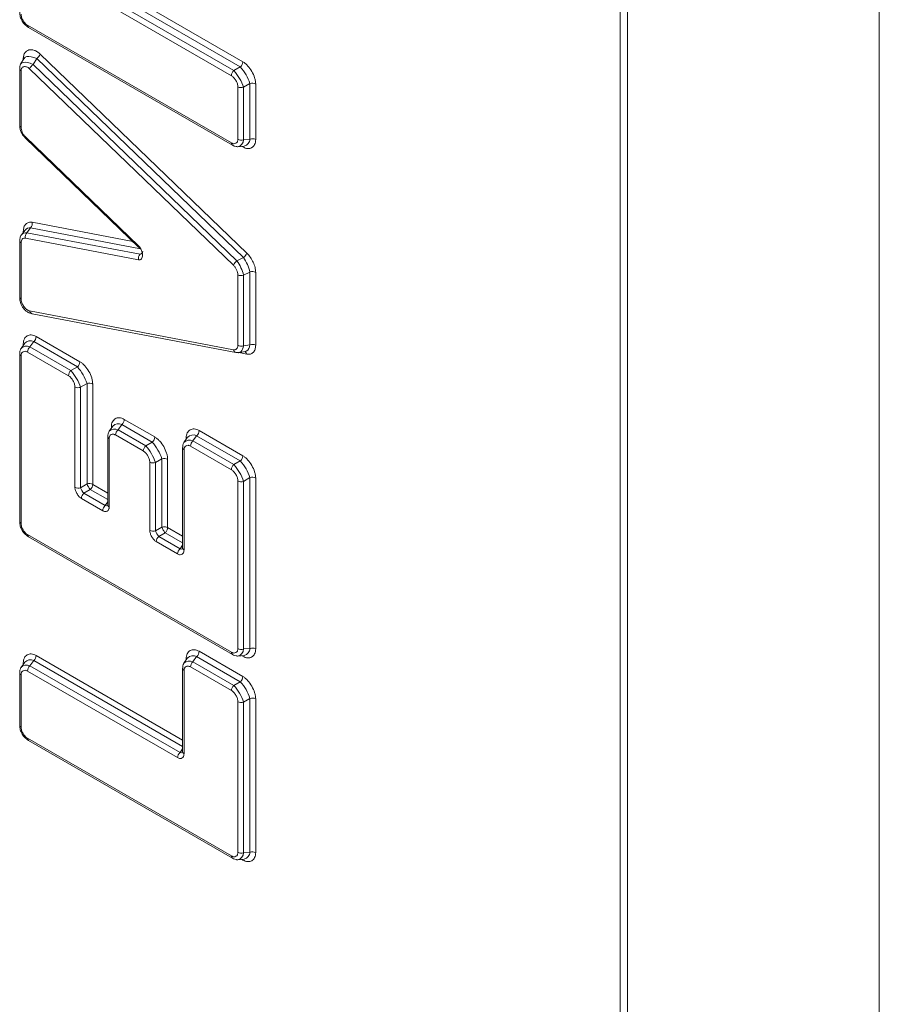
# Model space of a CAD drawing. Units: inches. Extents: x 0.6 to 57, y 1.5 to 57.4.
# Drawn here: x 52.8 to 54.6, y 38.2 to 40.3 of the extents above; entities that cross this region are included whole.
import ezdxf

# ---------------------------------------------------------------- set-up
doc = ezdxf.new("R2010")
doc.units = ezdxf.units.IN
doc.header["$MEASUREMENT"] = 0

msp = doc.modelspace()

# ---------------------------------------------------------------- linework, layer by layer
at = {"color": 7, "linetype": 'Continuous', "lineweight": 15}
for p, q in [((54.058, 42.4957), (54.058, 8.1181)), ((54.0731, 8.1113), (54.0731, 42.4889)), ((54.6068, 42.4861), (54.6068, 7.7463)), ((53.2531, 40.229), (52.8154, 40.4817)), ((52.8206, 40.4926), (53.2583, 40.2399)), ((52.8023, 40.4596), (53.2343, 40.2103)), ((52.8075, 40.4705), (53.2395, 40.2212)), ((53.2343, 40.0678), (52.8023, 40.3171)), ((52.8043, 40.3126), (53.2363, 40.0632)), ((52.8293, 40.256), (53.267, 39.8341)), ((52.7875, 40.2344), (52.7876, 40.2347)), ((52.7955, 40.2472), (52.7876, 40.2347)), ((52.8219, 40.2467), (52.814, 40.2342)), ((52.814, 40.2342), (53.246, 39.8179)), ((53.2596, 39.8249), (52.8219, 40.2467)), ((53.2531, 40.229), (53.2395, 40.2212)), ((52.7857, 40.2245), (52.7857, 40.1054)), ((52.7886, 40.1013), (52.7886, 40.2204)), ((52.8066, 40.225), (53.2386, 39.8087)), ((53.2479, 40.1866), (53.2479, 40.0756)), ((53.2736, 40.1935), (53.26, 40.1857)), ((53.26, 40.1857), (53.26, 40.0747)), ((53.2736, 40.0759), (53.2736, 40.1935)), ((53.2857, 40.1926), (53.2857, 40.075)), ((53.0376, 39.85), (52.7979, 40.0809)), ((52.7981, 40.0778), (53.0377, 39.8469)), ((53.2477, 40.0598), (53.2613, 40.0611)), ((53.26, 40.0747), (53.2736, 40.0759)), ((52.7889, 39.8724), (52.7892, 39.8728)), ((52.7971, 39.883), (52.7892, 39.8728)), ((52.8089, 39.8878), (52.801, 39.8776)), ((52.801, 39.8776), (53.0407, 39.8318)), ((52.7857, 39.8603), (52.7857, 39.7412)), ((52.7886, 39.7371), (52.7886, 39.8562)), ((52.7979, 39.8658), (53.0376, 39.8201)), ((53.246, 39.8179), (53.2596, 39.8249)), ((53.2479, 39.7883), (53.2479, 39.6389)), ((53.2736, 39.7943), (53.26, 39.7874)), ((53.2736, 39.6401), (53.2736, 39.7943)), ((53.2857, 39.7934), (53.2857, 39.6392)), ((53.26, 39.7874), (53.26, 39.638)), ((53.2386, 39.6293), (52.8066, 39.7118)), ((52.8118, 39.706), (53.2438, 39.6236)), ((52.7963, 39.6435), (52.7885, 39.6323)), ((52.8154, 39.6467), (52.8075, 39.6355)), ((52.9079, 39.5933), (52.8154, 39.6467)), ((52.8206, 39.6576), (52.9131, 39.6042)), ((52.7881, 39.6318), (52.7885, 39.6323)), ((52.8023, 39.6246), (52.889, 39.5745)), ((52.8075, 39.6355), (52.8943, 39.5855)), ((53.2437, 39.6236), (53.25, 39.6234)), ((53.2497, 39.6233), (53.2633, 39.6255)), ((53.2736, 39.6401), (53.26, 39.638)), ((52.7857, 39.6208), (52.7857, 39.2656)), ((52.7886, 39.2615), (52.7886, 39.6167)), ((52.9079, 39.5933), (52.8943, 39.5855)), ((52.9027, 39.5509), (52.9027, 39.3382)), ((52.9284, 39.5578), (52.9148, 39.55)), ((52.9148, 39.55), (52.9148, 39.3373)), ((52.9284, 39.3451), (52.9284, 39.5578)), ((52.9404, 39.5569), (52.9404, 39.3442)), ((53.0072, 39.482), (53.0717, 39.4448)), ((52.9747, 39.4562), (52.9751, 39.4567)), ((52.9829, 39.4679), (52.9751, 39.4567)), ((53.002, 39.4711), (52.9941, 39.4599)), ((52.9941, 39.4599), (53.0529, 39.426)), ((53.0665, 39.4339), (53.002, 39.4711)), ((53.1658, 39.4583), (53.2583, 39.4049)), ((52.9723, 39.4452), (52.9723, 39.3004)), ((52.9752, 39.2963), (52.9752, 39.4411)), ((52.9889, 39.449), (53.0476, 39.4151)), ((53.0665, 39.4339), (53.0529, 39.426)), ((53.1415, 39.4442), (53.1337, 39.433)), ((53.1606, 39.4474), (53.1527, 39.4362)), ((53.1527, 39.4362), (53.2395, 39.3862)), ((53.2531, 39.394), (53.1606, 39.4474)), ((53.1309, 39.4215), (53.1309, 39.2088)), ((53.1333, 39.4325), (53.1337, 39.433)), ((53.1338, 39.2047), (53.1338, 39.4174)), ((53.1475, 39.4253), (53.2343, 39.3753)), ((53.087, 39.3984), (53.0734, 39.3905)), ((53.087, 39.2536), (53.087, 39.3984)), ((53.0991, 39.3974), (53.0991, 39.2526)), ((53.2531, 39.394), (53.2395, 39.3862)), ((53.0613, 39.3914), (53.0613, 39.2466)), ((53.0734, 39.3905), (53.0734, 39.2457)), ((53.2479, 39.3516), (53.2479, 38.9964)), ((53.2736, 39.3585), (53.26, 39.3507)), ((53.26, 39.3507), (53.26, 38.9955)), ((53.2736, 38.9967), (53.2736, 39.3585)), ((53.2857, 39.3576), (53.2857, 38.9958)), ((52.9148, 39.3373), (52.9284, 39.3451)), ((52.9352, 39.3333), (52.9216, 39.3254)), ((52.9164, 39.3145), (52.9616, 39.2884)), ((52.9216, 39.3254), (52.9668, 39.2993)), ((53.0734, 39.2457), (53.087, 39.2536)), ((53.2343, 38.9885), (52.8023, 39.2379)), ((52.8043, 39.2333), (53.2363, 38.9839)), ((53.0938, 39.2417), (53.0802, 39.2339)), ((53.0802, 39.2339), (53.1254, 39.2078)), ((53.075, 39.223), (53.1202, 39.1969)), ((53.2736, 38.9967), (53.26, 38.9955)), ((53.1415, 38.9764), (53.1337, 38.9652)), ((53.1606, 38.9796), (53.1527, 38.9684)), ((53.2531, 38.9262), (53.1606, 38.9796)), ((53.1658, 38.9905), (53.2583, 38.9371)), ((53.2477, 38.9806), (53.2613, 38.9818)), ((52.7881, 38.9559), (52.7885, 38.9564)), ((52.7963, 38.9676), (52.7885, 38.9564)), ((52.8154, 38.9708), (52.8075, 38.9596)), ((52.8075, 38.9596), (53.1254, 38.7761)), ((53.1333, 38.9647), (53.1337, 38.9652)), ((53.1475, 38.9575), (53.2343, 38.9074)), ((53.1527, 38.9684), (53.2395, 38.9184)), ((52.7857, 38.9449), (52.7857, 38.8339)), ((52.7886, 38.8299), (52.7886, 38.9408)), ((52.8023, 38.9487), (53.1202, 38.7652)), ((53.1309, 38.9537), (53.1309, 38.7772)), ((53.1338, 38.7731), (53.1338, 38.9496)), ((53.2531, 38.9262), (53.2395, 38.9184)), ((53.2479, 38.8838), (53.2479, 38.5647)), ((53.2736, 38.8907), (53.26, 38.8829)), ((53.26, 38.8829), (53.26, 38.5638)), ((53.2736, 38.565), (53.2736, 38.8907)), ((53.2857, 38.8898), (53.2857, 38.5641)), ((53.2343, 38.5568), (52.8023, 38.8062)), ((52.8043, 38.8016), (53.2363, 38.5522)), ((53.2736, 38.565), (53.26, 38.5638)), ((53.2477, 38.5489), (53.2613, 38.5501))]:
    msp.add_line(p, q, dxfattribs=at)
at = {"color": 8, "linetype": 'Continuous', "lineweight": 15}
for p, q in [((52.7933, 40.2437), (52.7933, 40.2468)), ((53.2583, 40.0592), (53.256, 40.0606)), ((52.8119, 39.8996), (53.0253, 39.8589)), ((52.7933, 39.8781), (52.7933, 39.8804)), ((53.0417, 39.8434), (52.8089, 39.8878)), ((52.7933, 39.6392), (52.7933, 39.6419)), ((53.267, 39.6201), (53.2497, 39.6234)), ((52.9799, 39.4636), (52.9799, 39.4662)), ((53.1385, 39.4399), (53.1385, 39.4426)), ((52.9723, 39.3119), (52.9352, 39.3333)), ((52.9404, 39.3442), (52.9723, 39.3258)), ((52.9668, 39.2993), (52.9723, 39.3071)), ((53.0991, 39.2526), (53.1309, 39.2342)), ((53.1309, 39.2203), (53.0938, 39.2417)), ((53.1254, 39.2078), (53.1309, 39.2156)), ((52.8206, 38.9817), (53.1309, 38.8026)), ((53.1385, 38.9721), (53.1385, 38.9747)), ((53.2583, 38.98), (53.256, 38.9813)), ((52.7933, 38.9632), (52.7933, 38.9659)), ((53.1309, 38.7886), (52.8154, 38.9708)), ((53.1254, 38.7761), (53.1309, 38.7839)), ((53.2583, 38.5483), (53.256, 38.5497))]:
    msp.add_line(p, q, dxfattribs=at)
at = {"color": 7, "linetype": 'Continuous', "lineweight": 15, "flags": 128}
for points in [[(52.7953, 40.2469), (52.7974, 40.2492), (52.8008, 40.2507), (52.8051, 40.2511), (52.8103, 40.2506), (52.8159, 40.2491), (52.8219, 40.2467)], [(53.2477, 40.0598), (53.2455, 40.0599), (53.2448, 40.0601)], [(53.246, 39.6236), (53.2448, 39.6235), (53.2437, 39.6236)], [(53.2499, 39.6234), (53.2483, 39.6233), (53.246, 39.6236)], [(53.2657, 39.6263), (53.2642, 39.6257), (53.2633, 39.6255)], [(53.2477, 38.9806), (53.2455, 38.9807), (53.2448, 38.9808)], [(53.2477, 38.5489), (53.2455, 38.549), (53.2448, 38.5491)]]:
    msp.add_lwpolyline(points, dxfattribs=at)
at = {"color": 8, "linetype": 'Continuous', "lineweight": 15, "flags": 128}
for points in [[(52.7876, 40.2347), (52.7896, 40.2367), (52.7929, 40.2382), (52.7973, 40.2387), (52.8024, 40.2382), (52.8081, 40.2367), (52.814, 40.2342)], [(52.7933, 40.2468), (52.7944, 40.2461), (52.7946, 40.2459)], [(53.2582, 40.0608), (53.2582, 40.0605), (53.2583, 40.0592)], [(52.7933, 39.8804), (52.7944, 39.8797), (52.7944, 39.8796)], [(52.7933, 39.6419), (52.7944, 39.6411), (52.7946, 39.641)], [(53.26, 39.638), (53.2591, 39.6343), (53.2579, 39.6311), (53.2564, 39.6283), (53.2547, 39.6261), (53.2527, 39.6245), (53.2506, 39.6236), (53.2499, 39.6234)], [(52.9799, 39.4662), (52.981, 39.4655), (52.9812, 39.4653)], [(53.1385, 39.4426), (53.1396, 39.4418), (53.1398, 39.4417)], [(53.1385, 38.9747), (53.1396, 38.974), (53.1398, 38.9739)], [(53.2582, 38.9815), (53.2582, 38.9813), (53.2583, 38.98)], [(52.7933, 38.9659), (52.7944, 38.9652), (52.7946, 38.965)], [(53.2582, 38.5499), (53.2582, 38.5496), (53.2583, 38.5483)]]:
    msp.add_lwpolyline(points, dxfattribs=at)
at = {"color": 8, "linetype": 'Continuous', "lineweight": 15}
for centre, radius, start, end in [((52.8073, 40.3167), 0.00508, 174.6773, 234.0105), ((52.7907, 40.225), 0.00507, 185.9319, 245.3439), ((52.7907, 40.1059), 0.00507, 185.9804, 245.3399), ((52.8005, 40.0795), 0.00292, 150.1155, 214.7215), ((53.2393, 40.0673), 0.00507, 174.668, 234.0761), ((53.2433, 40.076), 0.0168, 285.1356, 355.5703), ((52.7998, 39.8635), 0.0141, 85.1029, 138.8579), ((52.8077, 39.8738), 0.0141, 85.1092, 138.8516), ((52.7907, 39.8608), 0.00507, 185.9111, 245.3456), ((52.7907, 39.7417), 0.00507, 185.9804, 245.3399), ((52.8137, 39.713), 0.00721, 189.6547, 254.6468), ((52.8003, 39.6204), 0.0168, 64.43, 134.8708), ((53.2457, 39.6305), 0.00722, 189.6984, 254.0197), ((53.2596, 39.6187), 0.00751, 10.304, 63.5999), ((53.2552, 39.6414), 0.0184, 304.8351, 355.9117), ((52.7907, 39.6214), 0.00507, 185.9282, 245.3403), ((52.9869, 39.4448), 0.0168, 64.43, 134.8708), ((52.9772, 39.4456), 0.00495, 185.1396, 246.1553), ((53.1455, 39.4211), 0.0168, 64.4292, 134.8698), ((53.136, 39.4221), 0.00507, 185.9282, 245.3403), ((52.9692, 39.3056), 0.00669, 248.6278, 297.9039), ((52.9773, 39.3009), 0.00507, 185.9907, 245.3297), ((52.7907, 39.2661), 0.00507, 185.9804, 245.3399), ((52.8073, 39.2374), 0.00508, 174.6773, 234.0105), ((53.1279, 39.214), 0.00669, 248.6198, 297.9119), ((53.136, 39.2094), 0.00507, 185.9804, 245.3399), ((53.2393, 38.988), 0.00507, 174.668, 234.0761), ((53.2433, 38.9968), 0.0168, 285.1356, 355.5703), ((52.8003, 38.9445), 0.0168, 64.43, 134.8708), ((53.1455, 38.9533), 0.0168, 64.4313, 134.862), ((52.7907, 38.9454), 0.00507, 185.9282, 245.3403), ((53.1358, 38.9542), 0.00495, 185.1288, 246.166), ((52.7907, 38.8345), 0.00507, 185.9804, 245.3399), ((52.8073, 38.8057), 0.00507, 174.6556, 234.0322), ((53.1279, 38.7823), 0.00669, 248.6198, 297.9119), ((53.136, 38.7777), 0.00507, 185.9804, 245.3399), ((53.2433, 38.5651), 0.0168, 285.1298, 355.576), ((53.2393, 38.5564), 0.00507, 174.6642, 234.0709)]:
    msp.add_arc(centre, radius, start, end, dxfattribs=at)
at = {"color": 7, "linetype": 'Continuous', "lineweight": 15}
for centre, radius, start, end in [((52.8085, 40.265), 0.0226, 306.1365, 336.5034), ((52.8274, 40.216), 0.0226, 126.143, 156.4969), ((53.2427, 40.2407), 0.0157, 311.6305, 357.0614), ((53.1768, 40.1613), 0.102, 18.4169, 41.5831), ((53.2499, 40.2095), 0.0157, 131.6283, 177.0636), ((53.1632, 40.1534), 0.102, 18.417, 41.5837), ((53.255, 40.2006), 0.0157, 242.9381, 288.3694), ((53.2785, 40.1787), 0.0157, 62.9416, 108.3659), ((53.255, 40.0896), 0.0157, 242.9381, 288.3694), ((53.2569, 40.0772), 0.0168, 285.1384, 355.5702), ((53.2785, 40.0611), 0.0157, 62.9416, 108.3659), ((52.7994, 39.8966), 0.0129, 317.1465, 13.5516), ((52.8104, 39.8688), 0.0129, 137.1439, 193.5542), ((53.0401, 39.8485), 0.00292, 150.1155, 214.7215), ((53.0501, 39.8231), 0.0129, 137.1439, 193.5542), ((53.0388, 39.8395), 0.00794, 283.8753, 349.2458), ((53.2462, 39.8431), 0.0226, 306.1446, 336.4953), ((53.2593, 39.7997), 0.0226, 126.132, 156.5022), ((53.173, 39.766), 0.0896, 13.8333, 35.4221), ((53.1866, 39.7729), 0.0896, 13.8319, 35.4226), ((53.255, 39.8023), 0.0157, 242.9381, 288.3694), ((53.2785, 39.7795), 0.0157, 62.9416, 108.3659), ((52.8081, 39.6316), 0.0168, 64.4207, 134.8801), ((52.805, 39.6584), 0.0157, 311.6305, 357.0614), ((52.8179, 39.6238), 0.0157, 131.6283, 177.0636), ((53.255, 39.6529), 0.0157, 242.9381, 288.3694), ((53.2785, 39.6253), 0.0157, 62.9416, 108.3659), ((52.8975, 39.605), 0.0157, 311.6305, 357.0614), ((52.9047, 39.5737), 0.0157, 131.6283, 177.0636), ((52.8179, 39.5177), 0.102, 18.4163, 41.5844), ((52.8316, 39.5256), 0.102, 18.4159, 41.5841), ((52.9098, 39.5648), 0.0157, 242.9394, 288.3681), ((52.9333, 39.5429), 0.0157, 62.9403, 108.3672), ((52.9916, 39.4828), 0.0157, 311.6288, 357.0631), ((52.9947, 39.456), 0.0168, 64.4305, 134.8703), ((53.0045, 39.4482), 0.0157, 131.628, 177.0678), ((53.1502, 39.4591), 0.0157, 311.6305, 357.0614), ((53.0561, 39.4456), 0.0157, 311.6288, 357.0631), ((52.9902, 39.3661), 0.102, 18.4155, 41.5838), ((53.1534, 39.4323), 0.0168, 64.4276, 134.8732), ((53.1632, 39.4245), 0.0157, 131.6283, 177.0636), ((53.0633, 39.4143), 0.0157, 131.628, 177.0678), ((52.9766, 39.3583), 0.102, 18.4169, 41.5831), ((53.0919, 39.3835), 0.0157, 62.9395, 108.368), ((53.2427, 39.4057), 0.0157, 311.6305, 357.0614), ((53.1768, 39.3263), 0.102, 18.4159, 41.5841), ((53.0684, 39.4054), 0.0157, 242.9381, 288.3694), ((53.2499, 39.3745), 0.0157, 131.6283, 177.0636), ((53.1632, 39.3184), 0.102, 18.4156, 41.5851), ((53.255, 39.3656), 0.0157, 242.9381, 288.3694), ((53.2785, 39.3437), 0.0157, 62.9416, 108.3659), ((52.9098, 39.3521), 0.0157, 242.9394, 288.3681), ((52.947, 39.348), 0.034, 198.4081, 221.5879), ((52.9333, 39.3302), 0.0157, 62.9403, 108.3672), ((52.9606, 39.3559), 0.034, 198.418, 221.584), ((52.9248, 39.345), 0.0157, 311.6305, 357.0614), ((52.932, 39.3137), 0.0157, 131.6283, 177.0636), ((52.9772, 39.2876), 0.0157, 131.6283, 177.0636), ((53.0684, 39.2606), 0.0157, 242.9381, 288.3694), ((53.1056, 39.2564), 0.034, 198.4107, 221.5873), ((53.0906, 39.2222), 0.0157, 131.6283, 177.0636), ((53.1358, 39.1961), 0.0157, 131.6283, 177.0636), ((53.255, 39.0103), 0.0157, 242.9381, 288.3694), ((53.2569, 38.998), 0.0168, 285.1384, 355.5702), ((53.2785, 38.9818), 0.0157, 62.9416, 108.3659), ((52.805, 38.9825), 0.0157, 311.6327, 357.0631), ((53.1534, 38.9645), 0.0168, 64.4276, 134.8732), ((53.1502, 38.9913), 0.0157, 311.6302, 357.0656), ((52.8081, 38.9557), 0.0168, 64.4228, 134.8724), ((52.8179, 38.9479), 0.0157, 131.628, 177.0678), ((53.1632, 38.9567), 0.0157, 131.6266, 177.0653), ((53.2427, 38.9379), 0.0157, 311.6302, 357.0656), ((53.2499, 38.9066), 0.0157, 131.6266, 177.0653), ((53.1632, 38.8506), 0.102, 18.4146, 41.586), ((53.1768, 38.8585), 0.102, 18.4145, 41.5855), ((53.2785, 38.8758), 0.0157, 62.9416, 108.3659), ((53.255, 38.8977), 0.0157, 242.9381, 288.3694), ((53.1358, 38.7644), 0.0157, 131.628, 177.0678), ((53.255, 38.5787), 0.0157, 242.9381, 288.3694), ((53.2569, 38.5663), 0.0168, 285.1354, 355.5732), ((53.2785, 38.5501), 0.0157, 62.9416, 108.3659)]:
    msp.add_arc(centre, radius, start, end, dxfattribs=at)
for points, knots in [([(52.7857, 40.3449), (52.7858, 40.3424), (52.7861, 40.3371), (52.7893, 40.328), (52.7955, 40.3187), (52.8013, 40.3146), (52.8044, 40.3126)], [0, 0, 0, 0, 0.198349, 0.436793, 0.708411, 1, 1, 1, 1]), ([(52.8023, 40.3171), (52.8014, 40.3177), (52.7996, 40.3189), (52.7962, 40.3222), (52.7925, 40.3273), (52.79, 40.3331), (52.7888, 40.3376), (52.7887, 40.3397), (52.7886, 40.3408)], [0, 0, 0, 0, 0.125547, 0.249991, 0.500033, 0.750049, 0.875855, 1, 1, 1, 1]), ([(52.7933, 40.2468), (52.7935, 40.2491), (52.7938, 40.2538), (52.7964, 40.2591), (52.8002, 40.2629), (52.805, 40.265), (52.8106, 40.2656), (52.8167, 40.2643), (52.8231, 40.2613), (52.8273, 40.2577), (52.8293, 40.256)], [0, 0, 0, 0, 0.12247, 0.248934, 0.372748, 0.49999, 0.626945, 0.751055, 0.877386, 1, 1, 1, 1]), ([(52.7876, 40.2346), (52.787, 40.2331), (52.7857, 40.2302), (52.7857, 40.2264), (52.7857, 40.2245)], [0, 0, 0, 0, 0.521347, 1, 1, 1, 1]), ([(52.7886, 40.2204), (52.7887, 40.2216), (52.7889, 40.2239), (52.7902, 40.2266), (52.7921, 40.2285), (52.7945, 40.2295), (52.7973, 40.2298), (52.8003, 40.2291), (52.8035, 40.2276), (52.8056, 40.2259), (52.8066, 40.225)], [0, 0, 0, 0, 0.1228369, 0.2489396, 0.3732089, 0.5000051, 0.6274062, 0.7510762, 0.8774431, 1, 1, 1, 1]), ([(53.2583, 40.2399), (53.2601, 40.2388), (53.2636, 40.2365), (53.2704, 40.2299), (53.2778, 40.2196), (53.283, 40.2081), (53.2853, 40.1989), (53.2855, 40.1947), (53.2857, 40.1926)], [0, 0, 0, 0, 0.123398, 0.24999, 0.500002, 0.749999, 0.876436, 1, 1, 1, 1]), ([(53.2343, 40.2103), (53.2351, 40.2097), (53.2369, 40.2085), (53.2403, 40.2052), (53.244, 40.2001), (53.2466, 40.1943), (53.2477, 40.1898), (53.2479, 40.1877), (53.2479, 40.1866)], [0, 0, 0, 0, 0.125547, 0.250022, 0.500043, 0.750079, 0.875854, 1, 1, 1, 1]), ([(52.7857, 40.1054), (52.7858, 40.1029), (52.7861, 40.098), (52.7888, 40.0904), (52.7928, 40.0834), (52.7964, 40.0796), (52.7981, 40.0778)], [0, 0, 0, 0, 0.249587, 0.505217, 0.758574, 1, 1, 1, 1]), ([(52.7979, 40.0809), (52.7966, 40.0824), (52.794, 40.0852), (52.7911, 40.0906), (52.789, 40.0962), (52.7888, 40.0996), (52.7886, 40.1013)], [0, 0, 0, 0, 0.248389, 0.500071, 0.753125, 1, 1, 1, 1]), ([(53.2479, 40.0756), (53.2479, 40.0747), (53.2477, 40.0727), (53.2466, 40.0695), (53.244, 40.0667), (53.2403, 40.0658), (53.2369, 40.0664), (53.2351, 40.0673), (53.2343, 40.0678)], [0, 0, 0, 0, 0.125546, 0.250013, 0.500015, 0.750055, 0.875854, 1, 1, 1, 1]), ([(53.2363, 40.0632), (53.2381, 40.0622), (53.2418, 40.0602), (53.2455, 40.06), (53.2474, 40.0598)], [0, 0, 0, 0, 0.479548, 1, 1, 1, 1]), ([(53.2857, 40.075), (53.2855, 40.0731), (53.2853, 40.0691), (53.283, 40.0627), (53.2778, 40.0571), (53.2704, 40.0554), (53.2636, 40.0566), (53.2601, 40.0584), (53.2583, 40.0592)], [0, 0, 0, 0, 0.123408, 0.249994, 0.499991, 0.750003, 0.876436, 1, 1, 1, 1]), ([(52.7933, 39.8804), (52.7936, 39.8835), (52.7941, 39.8897), (52.7983, 39.8961), (52.8042, 39.9), (52.8094, 39.8997), (52.8119, 39.8996)], [0, 0, 0, 0, 0.249719, 0.499996, 0.750298, 1, 1, 1, 1]), ([(52.7892, 39.8728), (52.7881, 39.8709), (52.786, 39.8673), (52.7858, 39.8626), (52.7857, 39.8603)], [0, 0, 0, 0, 0.519487, 1, 1, 1, 1]), ([(52.7886, 39.8562), (52.7888, 39.8578), (52.789, 39.8609), (52.7911, 39.8641), (52.7941, 39.8661), (52.7967, 39.8659), (52.7979, 39.8658)], [0, 0, 0, 0, 0.2483735, 0.5000787, 0.7531189, 1, 1, 1, 1]), ([(53.0376, 39.85), (53.0388, 39.8487), (53.0413, 39.8459), (53.0438, 39.8407), (53.0454, 39.8354), (53.0458, 39.8303), (53.0454, 39.8257), (53.0438, 39.8222), (53.0413, 39.8199), (53.0388, 39.82), (53.0376, 39.8201)], [0, 0, 0, 0, 0.121492, 0.247153, 0.370193, 0.499984, 0.629305, 0.752813, 0.878304, 1, 1, 1, 1]), ([(53.0377, 39.8469), (53.0389, 39.8458), (53.0406, 39.8442), (53.0421, 39.8431), (53.0425, 39.8427)], [0, 0, 0, 0, 0.672934, 1, 1, 1, 1]), ([(53.267, 39.8341), (53.2696, 39.8313), (53.2748, 39.8256), (53.2807, 39.8149), (53.2848, 39.8037), (53.2854, 39.7969), (53.2857, 39.7934)], [0, 0, 0, 0, 0.249708, 0.499998, 0.750302, 1, 1, 1, 1]), ([(53.2386, 39.8087), (53.2399, 39.8073), (53.2425, 39.8044), (53.2454, 39.799), (53.2475, 39.7935), (53.2478, 39.79), (53.2479, 39.7883)], [0, 0, 0, 0, 0.248361, 0.500072, 0.753132, 1, 1, 1, 1]), ([(52.7857, 39.7412), (52.7858, 39.7383), (52.786, 39.7336), (52.7881, 39.7268), (52.7907, 39.7213), (52.7945, 39.7159), (52.7994, 39.7113), (52.8053, 39.7076), (52.8096, 39.7066), (52.8117, 39.706)], [0, 0, 0, 0, 0.191941, 0.304653, 0.427407, 0.559237, 0.699402, 0.846722, 1, 1, 1, 1]), ([(52.8066, 39.7118), (52.8056, 39.7121), (52.8035, 39.7127), (52.8003, 39.7149), (52.7973, 39.7177), (52.7945, 39.7212), (52.7921, 39.7251), (52.7902, 39.7292), (52.7889, 39.7333), (52.7887, 39.7359), (52.7886, 39.7371)], [0, 0, 0, 0, 0.122847, 0.248944, 0.373206, 0.499993, 0.627397, 0.751082, 0.877455, 1, 1, 1, 1]), ([(52.7933, 39.6419), (52.7934, 39.6438), (52.7936, 39.6478), (52.796, 39.6542), (52.8011, 39.6598), (52.8086, 39.6615), (52.8153, 39.6603), (52.8189, 39.6585), (52.8206, 39.6576)], [0, 0, 0, 0, 0.1233882, 0.2499947, 0.4999915, 0.7499938, 0.8764272, 1, 1, 1, 1]), ([(52.7883, 39.6321), (52.7875, 39.6304), (52.7859, 39.6271), (52.7857, 39.6229), (52.7857, 39.6208)], [0, 0, 0, 0, 0.520419, 1, 1, 1, 1]), ([(52.7886, 39.6167), (52.7887, 39.6177), (52.7888, 39.6197), (52.79, 39.6229), (52.7925, 39.6257), (52.7963, 39.6266), (52.7996, 39.6259), (52.8014, 39.6251), (52.8023, 39.6246)], [0, 0, 0, 0, 0.1255491, 0.2499772, 0.5000293, 0.7500542, 0.8758501, 1, 1, 1, 1]), ([(53.2479, 39.6389), (53.2478, 39.6374), (53.2475, 39.6342), (53.2454, 39.6311), (53.2425, 39.6291), (53.2399, 39.6292), (53.2386, 39.6293)], [0, 0, 0, 0, 0.248366, 0.500075, 0.753126, 1, 1, 1, 1]), ([(53.2857, 39.6392), (53.2854, 39.6361), (53.2848, 39.6299), (53.2807, 39.6235), (53.2748, 39.6196), (53.2696, 39.6199), (53.267, 39.6201)], [0, 0, 0, 0, 0.249698, 0.500002, 0.750292, 1, 1, 1, 1]), ([(52.9131, 39.6042), (52.9149, 39.6031), (52.9184, 39.6008), (52.9252, 39.5942), (52.9326, 39.5839), (52.9378, 39.5724), (52.9401, 39.5632), (52.9403, 39.559), (52.9404, 39.5569)], [0, 0, 0, 0, 0.123398, 0.24999, 0.500002, 0.749999, 0.876436, 1, 1, 1, 1]), ([(52.889, 39.5745), (52.8899, 39.574), (52.8917, 39.5728), (52.8951, 39.5695), (52.8988, 39.5644), (52.9014, 39.5586), (52.9025, 39.5541), (52.9026, 39.5519), (52.9027, 39.5509)], [0, 0, 0, 0, 0.125548, 0.250005, 0.500043, 0.750082, 0.875851, 1, 1, 1, 1]), ([(52.9799, 39.4662), (52.98, 39.4682), (52.9802, 39.4721), (52.9826, 39.4786), (52.9877, 39.4842), (52.9952, 39.4859), (53.0019, 39.4847), (53.0055, 39.4829), (53.0072, 39.482)], [0, 0, 0, 0, 0.123406, 0.250009, 0.500003, 0.75, 0.876438, 1, 1, 1, 1]), ([(52.9749, 39.4564), (52.9741, 39.4547), (52.9725, 39.4515), (52.9724, 39.4472), (52.9723, 39.4452)], [0, 0, 0, 0, 0.520501, 1, 1, 1, 1]), ([(53.1385, 39.4426), (53.1386, 39.4445), (53.1389, 39.4485), (53.1412, 39.4549), (53.1464, 39.4605), (53.1538, 39.4622), (53.1605, 39.461), (53.1641, 39.4592), (53.1658, 39.4583)], [0, 0, 0, 0, 0.123389, 0.249993, 0.499991, 0.750002, 0.876436, 1, 1, 1, 1]), ([(52.9752, 39.4411), (52.9753, 39.4421), (52.9754, 39.4441), (52.9766, 39.4473), (52.9791, 39.4501), (52.9829, 39.4509), (52.9862, 39.4503), (52.988, 39.4494), (52.9889, 39.449)], [0, 0, 0, 0, 0.125549, 0.249983, 0.500035, 0.750059, 0.875855, 1, 1, 1, 1]), ([(53.0717, 39.4448), (53.0735, 39.4436), (53.077, 39.4413), (53.0838, 39.4347), (53.0912, 39.4245), (53.0964, 39.4129), (53.0987, 39.4038), (53.0989, 39.3995), (53.0991, 39.3974)], [0, 0, 0, 0, 0.123406, 0.250002, 0.49999, 0.749983, 0.876418, 1, 1, 1, 1]), ([(53.0476, 39.4151), (53.0485, 39.4145), (53.0503, 39.4133), (53.0537, 39.41), (53.0574, 39.4049), (53.06, 39.3992), (53.0611, 39.3946), (53.0612, 39.3925), (53.0613, 39.3914)], [0, 0, 0, 0, 0.12555, 0.249998, 0.500025, 0.750079, 0.875851, 1, 1, 1, 1]), ([(53.1335, 39.4328), (53.1327, 39.4311), (53.1311, 39.4278), (53.131, 39.4236), (53.1309, 39.4215)], [0, 0, 0, 0, 0.520419, 1, 1, 1, 1]), ([(53.1338, 39.4174), (53.1339, 39.4184), (53.134, 39.4204), (53.1352, 39.4236), (53.1378, 39.4264), (53.1415, 39.4273), (53.1448, 39.4267), (53.1466, 39.4258), (53.1475, 39.4253)], [0, 0, 0, 0, 0.125547, 0.24998, 0.500018, 0.750039, 0.875852, 1, 1, 1, 1]), ([(53.2583, 39.4049), (53.2601, 39.4038), (53.2636, 39.4015), (53.2704, 39.3949), (53.2778, 39.3846), (53.283, 39.3731), (53.2853, 39.3639), (53.2855, 39.3597), (53.2857, 39.3576)], [0, 0, 0, 0, 0.123398, 0.24999, 0.500002, 0.749999, 0.876436, 1, 1, 1, 1]), ([(53.2343, 39.3753), (53.2351, 39.3747), (53.2369, 39.3735), (53.2403, 39.3702), (53.244, 39.3651), (53.2466, 39.3593), (53.2477, 39.3548), (53.2479, 39.3526), (53.2479, 39.3516)], [0, 0, 0, 0, 0.125547, 0.250022, 0.500043, 0.750079, 0.875854, 1, 1, 1, 1]), ([(52.9164, 39.3145), (52.9155, 39.3151), (52.9137, 39.3163), (52.9103, 39.3195), (52.9066, 39.3247), (52.904, 39.3304), (52.9029, 39.335), (52.9028, 39.3371), (52.9027, 39.3382)], [0, 0, 0, 0, 0.124141, 0.249933, 0.49995, 0.749994, 0.874455, 1, 1, 1, 1]), ([(52.9616, 39.2884), (52.9625, 39.288), (52.9642, 39.2871), (52.9676, 39.2865), (52.9713, 39.2873), (52.9739, 39.2901), (52.975, 39.2934), (52.9752, 39.2953), (52.9752, 39.2963)], [0, 0, 0, 0, 0.125545, 0.249989, 0.500006, 0.750051, 0.875856, 1, 1, 1, 1]), ([(52.7857, 39.2656), (52.7858, 39.2632), (52.7861, 39.2578), (52.7893, 39.2487), (52.7955, 39.2394), (52.8013, 39.2354), (52.8044, 39.2333)], [0, 0, 0, 0, 0.198352, 0.436774, 0.708414, 1, 1, 1, 1]), ([(52.8023, 39.2379), (52.8014, 39.2385), (52.7996, 39.2396), (52.7962, 39.2429), (52.7925, 39.248), (52.79, 39.2538), (52.7888, 39.2584), (52.7887, 39.2605), (52.7886, 39.2615)], [0, 0, 0, 0, 0.125549, 0.250007, 0.500031, 0.750082, 0.875853, 1, 1, 1, 1]), ([(53.075, 39.223), (53.0741, 39.2235), (53.0723, 39.2247), (53.0689, 39.228), (53.0652, 39.2331), (53.0627, 39.2389), (53.0615, 39.2434), (53.0614, 39.2456), (53.0613, 39.2466)], [0, 0, 0, 0, 0.12414, 0.24993, 0.49996, 0.74999, 0.874456, 1, 1, 1, 1]), ([(53.0991, 39.2526), (53.0982, 39.253), (53.0965, 39.2538), (53.0933, 39.2544), (53.09, 39.2543), (53.088, 39.2538), (53.087, 39.2536)], [0, 0, 0, 0, 0.25004, 0.500009, 0.750012, 1, 1, 1, 1]), ([(53.0938, 39.2417), (53.0931, 39.2425), (53.0918, 39.2441), (53.0898, 39.2473), (53.088, 39.2506), (53.0873, 39.2526), (53.087, 39.2536)], [0, 0, 0, 0, 0.2500218, 0.5000122, 0.7500251, 1, 1, 1, 1]), ([(53.0938, 39.2417), (53.0945, 39.2425), (53.096, 39.2439), (53.0977, 39.2468), (53.0988, 39.2498), (53.099, 39.2517), (53.0991, 39.2526)], [0, 0, 0, 0, 0.25, 0.500016, 0.750037, 1, 1, 1, 1]), ([(53.1338, 39.2047), (53.1338, 39.2038), (53.1337, 39.2018), (53.1325, 39.1986), (53.1299, 39.1958), (53.1262, 39.1949), (53.1228, 39.1955), (53.1211, 39.1964), (53.1202, 39.1969)], [0, 0, 0, 0, 0.124143, 0.249952, 0.499983, 0.750014, 0.874456, 1, 1, 1, 1]), ([(53.2479, 38.9964), (53.2479, 38.9954), (53.2477, 38.9934), (53.2466, 38.9902), (53.244, 38.9874), (53.2403, 38.9866), (53.2369, 38.9872), (53.2351, 38.9881), (53.2343, 38.9885)], [0, 0, 0, 0, 0.125547, 0.24998, 0.500018, 0.750039, 0.875852, 1, 1, 1, 1]), ([(53.2857, 38.9958), (53.2855, 38.9938), (53.2853, 38.9899), (53.283, 38.9834), (53.2778, 38.9778), (53.2704, 38.9761), (53.2636, 38.9773), (53.2601, 38.9791), (53.2583, 38.98)], [0, 0, 0, 0, 0.123389, 0.249993, 0.499991, 0.750002, 0.876436, 1, 1, 1, 1]), ([(52.7933, 38.9659), (52.7934, 38.9679), (52.7936, 38.9718), (52.796, 38.9783), (52.8011, 38.9839), (52.8086, 38.9855), (52.8153, 38.9844), (52.8189, 38.9826), (52.8206, 38.9817)], [0, 0, 0, 0, 0.123406, 0.249993, 0.500002, 0.749991, 0.876429, 1, 1, 1, 1]), ([(53.1385, 38.9747), (53.1386, 38.9767), (53.1389, 38.9807), (53.1412, 38.9871), (53.1464, 38.9927), (53.1538, 38.9944), (53.1605, 38.9932), (53.1641, 38.9914), (53.1658, 38.9905)], [0, 0, 0, 0, 0.123407, 0.249991, 0.500002, 0.749999, 0.876438, 1, 1, 1, 1]), ([(53.2363, 38.9839), (53.2381, 38.983), (53.2418, 38.9809), (53.2455, 38.9807), (53.2474, 38.9806)], [0, 0, 0, 0, 0.479539, 1, 1, 1, 1]), ([(52.7883, 38.9561), (52.7875, 38.9544), (52.7859, 38.9512), (52.7857, 38.9469), (52.7857, 38.9449)], [0, 0, 0, 0, 0.520458, 1, 1, 1, 1]), ([(53.1335, 38.9649), (53.1327, 38.9632), (53.1311, 38.96), (53.131, 38.9557), (53.1309, 38.9537)], [0, 0, 0, 0, 0.520419, 1, 1, 1, 1]), ([(53.1338, 38.9496), (53.1339, 38.9506), (53.134, 38.9526), (53.1352, 38.9558), (53.1378, 38.9586), (53.1415, 38.9595), (53.1448, 38.9588), (53.1466, 38.958), (53.1475, 38.9575)], [0, 0, 0, 0, 0.125546, 0.250013, 0.500015, 0.750055, 0.875854, 1, 1, 1, 1]), ([(52.7886, 38.9408), (52.7887, 38.9418), (52.7888, 38.9438), (52.79, 38.947), (52.7925, 38.9498), (52.7963, 38.9506), (52.7996, 38.95), (52.8014, 38.9491), (52.8023, 38.9487)], [0, 0, 0, 0, 0.125545, 0.250006, 0.50005, 0.750067, 0.875859, 1, 1, 1, 1]), ([(53.2583, 38.9371), (53.2601, 38.936), (53.2636, 38.9337), (53.2704, 38.9271), (53.2778, 38.9168), (53.283, 38.9053), (53.2853, 38.8961), (53.2855, 38.8919), (53.2857, 38.8898)], [0, 0, 0, 0, 0.123397, 0.2499935, 0.499991, 0.7500021, 0.8764377, 1, 1, 1, 1]), ([(53.2343, 38.9074), (53.2351, 38.9069), (53.2369, 38.9057), (53.2403, 38.9024), (53.244, 38.8973), (53.2466, 38.8915), (53.2477, 38.8869), (53.2479, 38.8848), (53.2479, 38.8838)], [0, 0, 0, 0, 0.125545, 0.250006, 0.500045, 0.750046, 0.875856, 1, 1, 1, 1]), ([(52.7857, 38.8339), (52.7858, 38.8315), (52.7861, 38.8262), (52.7893, 38.8171), (52.7955, 38.8077), (52.8013, 38.8037), (52.8044, 38.8016)], [0, 0, 0, 0, 0.198347, 0.436788, 0.708422, 1, 1, 1, 1]), ([(52.8023, 38.8062), (52.8014, 38.8068), (52.7996, 38.8079), (52.7962, 38.8112), (52.7925, 38.8164), (52.79, 38.8221), (52.7888, 38.8267), (52.7887, 38.8288), (52.7886, 38.8299)], [0, 0, 0, 0, 0.125545, 0.249989, 0.500006, 0.750051, 0.875856, 1, 1, 1, 1]), ([(53.1202, 38.7652), (53.1211, 38.7647), (53.1228, 38.7639), (53.1262, 38.7633), (53.1299, 38.7641), (53.1325, 38.7669), (53.1337, 38.7701), (53.1338, 38.7721), (53.1338, 38.7731)], [0, 0, 0, 0, 0.1255466, 0.2500031, 0.500039, 0.7500428, 0.8758548, 1, 1, 1, 1]), ([(53.2479, 38.5647), (53.2479, 38.5637), (53.2477, 38.5617), (53.2466, 38.5585), (53.244, 38.5557), (53.2403, 38.5549), (53.2369, 38.5555), (53.2351, 38.5564), (53.2343, 38.5568)], [0, 0, 0, 0, 0.125544, 0.250011, 0.500042, 0.750057, 0.875855, 1, 1, 1, 1]), ([(53.2857, 38.5641), (53.2855, 38.5621), (53.2853, 38.5582), (53.283, 38.5517), (53.2778, 38.5461), (53.2704, 38.5445), (53.2636, 38.5457), (53.2601, 38.5474), (53.2583, 38.5483)], [0, 0, 0, 0, 0.123407, 0.249991, 0.500002, 0.749999, 0.876438, 1, 1, 1, 1]), ([(53.2363, 38.5522), (53.2381, 38.5513), (53.2418, 38.5493), (53.2455, 38.549), (53.2474, 38.5489)], [0, 0, 0, 0, 0.479548, 1, 1, 1, 1])]:
    msp.add_open_spline(points, degree=3, knots=knots, dxfattribs=at)

doc.saveas('drawing.dxf')
